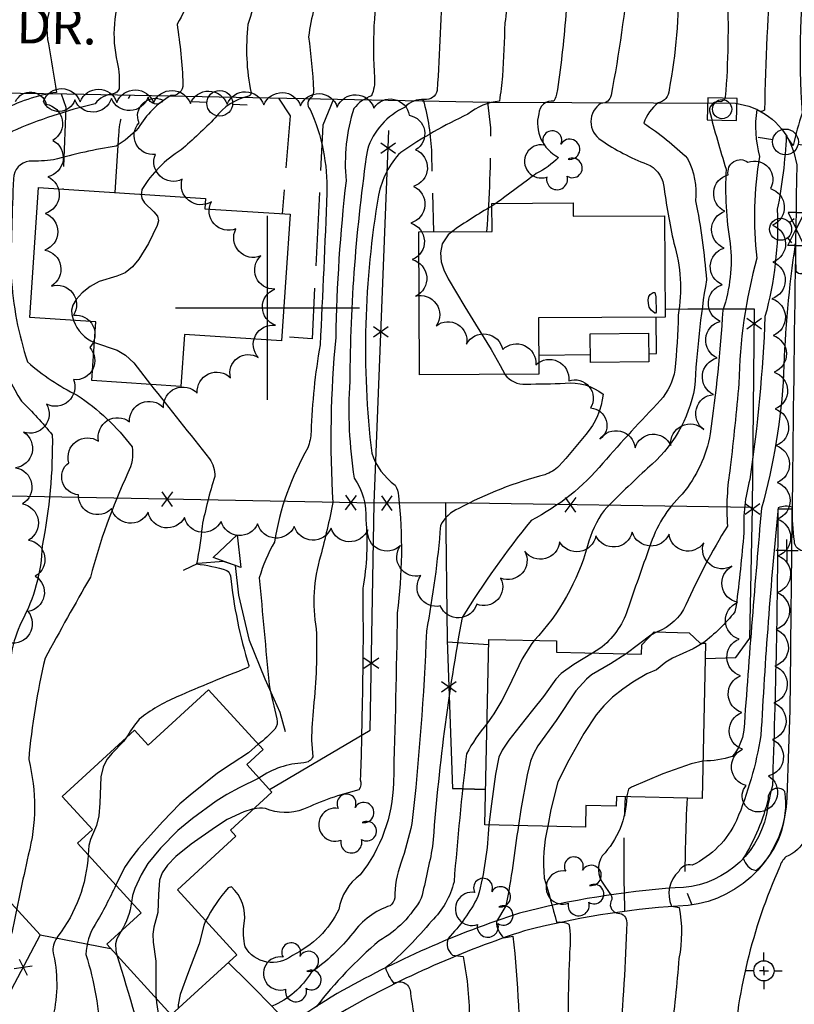
# Model space of a CAD drawing. Extents: x 4314862 to 4317818, y 202318 to 205188.
# Drawn here: x 4317433 to 4317643, y 202810 to 203078 of the extents above; entities that cross this region are included whole.
import ezdxf

# ---------------------------------------------------------------- set-up
doc = ezdxf.new("R2010")
doc.units = 0
doc.header["$LTSCALE"] = 100
doc.header["$MEASUREMENT"] = 0
doc.linetypes.add('PAVDWY', pattern=[0.26, 0.2, -0.06])
doc.layers.get('0').update_dxf_attribs({"linetype": 'CONTINUOUS'})
for name, color, linetype in [('C-INDX', 4, 'CONTINUOUS'), ('C-INDX-CL', 4, 'CONTINUOUS'), ('C-INTRM', 44, 'CONTINUOUS'), ('C-INTRM-CL', 44, 'CONTINUOUS'), ('C-INTRMDP-CL', 44, 'CONTINUOUS'), ('M-FENCE', 8, 'CONTINUOUS'), ('M-FENCE-PAT', 8, 'CONTINUOUS'), ('M-RETWALL', 6, 'CONTINUOUS'), ('M-RETWALL-PAT', 6, 'CONTINUOUS'), ('M-VEGL', 3, 'CONTINUOUS'), ('M-VEGS', 3, 'CONTINUOUS'), ('P-CONCDW', 2, 'PAVDWY'), ('P-CONCPAD', 2, 'CONTINUOUS'), ('P-PAVDW', 7, 'PAVDWY'), ('P-SIDEWALK', 2, 'CONTINUOUS'), ('R-CURBRD', 6, 'CONTINUOUS'), ('R-ROADNAME', 7, 'CONTINUOUS'), ('S-BUILDING', 4, 'CONTINUOUS'), ('SV-CLMON', 7, 'CONTINUOUS'), ('SV-GRID', 7, 'CONTINUOUS'), ('U-CURBINLET', 5, 'CONTINUOUS'), ('U-FIREHYD', 7, 'CONTINUOUS'), ('U-PWRPOLE', 7, 'CONTINUOUS'), ('U-UTIL-UNID', 7, 'CONTINUOUS'), ('U-VALVE', 7, 'CONTINUOUS')]:
    doc.layers.add(name, color=color, linetype=linetype)
doc.styles.get("Standard").update_dxf_attribs({"font": 'ROMANS.shx'})

# ---------------------------------------------------------------- blocks, each defined once
blk = doc.blocks.new('PPOLE')
at = {"linetype": 'CONTINUOUS'}
for p, q in [((-0.035, 0), (-0.075, 0)), ((0.035, 0), (0.075, 0))]:
    blk.add_line(p, q, dxfattribs=at)
blk.add_circle((0, 0), 0.035, dxfattribs=at)
blk = doc.blocks.new('FH')
at = {"linetype": 'CONTINUOUS'}
for p, q in [((-0.021, 0.0214), (-0.0332, 0.0335)), ((0.0211, 0.0213), (0.0332, 0.0334))]:
    blk.add_line(p, q, dxfattribs=at)
blk.add_circle((0, 0), 0.03, dxfattribs=at)
blk = doc.blocks.new('VALVE')
at = {"linetype": 'CONTINUOUS'}
for p, q in [((-0.045, 0), (-0.045, 0.0225)), ((-0.045, 0.0225), (0, 0)), ((-0.045, -0.0225), (0, 0)), ((-0.045, 0), (-0.045, -0.0225)), ((0.045, 0.0225), (0, 0)), ((0.045, -0.0225), (0, 0)), ((0.045, 0), (0.045, 0.0225)), ((0.045, 0), (0.045, -0.0225))]:
    blk.add_line(p, q, dxfattribs=at)
blk = doc.blocks.new('CMON')
at = {"linetype": 'CONTINUOUS'}
for p, q in [((0, 0.0275), (0, 0.05)), ((-0.0275, 0), (-0.05, 0)), ((0, 0), (-0.0121, 0)), ((0, 0), (0, 0.012)), ((0, 0), (0.0121, 0)), ((0, 0), (0, -0.012)), ((0.0275, 0), (0.05, 0)), ((0, -0.0275), (0, -0.05))]:
    blk.add_line(p, q, dxfattribs=at)
blk.add_circle((0, 0), 0.0275, dxfattribs=at)
blk = doc.blocks.new('UNU')
at = {"linetype": 'CONTINUOUS'}
for q in [(0, 0.03), (-0.03, 0), (0.03, 0), (0, -0.03)]:
    blk.add_line((0, 0), q, dxfattribs=at)
blk = doc.blocks.new('CI')
for p, q in [((0.04, 0.03), (-0.04, 0.03)), ((-0.04, 0.03), (-0.04, -0.03)), ((0.04, 0), (0.04, 0.03)), ((0.04, -0.03), (0.04, 0)), ((-0.04, -0.03), (0.04, -0.03))]:
    blk.add_line(p, q)
blk.add_circle((0, 0), 0.0261)
blk = doc.blocks.new('TREE')
at = {"linetype": 'CONTINUOUS'}
for centre, radius, start, end in [((-0.0091, 0.0536), 0.0258, 335.8002, 210.2293), ((0.0382, 0.0291), 0.0275, 260.759, 149.6138), ((-0.0394, -0.0039), 0.0452, 79.7264, 289.7946), ((0.046, -0.0217), 0.0266, 236.6404, 117.338), ((0.0039, -0.0522), 0.0287, 168.2151, 16.7673)]:
    blk.add_arc(centre, radius, start, end, dxfattribs=at)
blk = doc.blocks.new('FP')
at = {"linetype": 'CONTINUOUS'}
for p, q in [((0.0143, -0.02), (-0.0143, 0.02)), ((-0.0143, -0.02), (0.0143, 0.02))]:
    blk.add_line(p, q, dxfattribs=at)
blk = doc.blocks.new('RW')
for p, q in [((-0.04, 0), (0.04, 0)), ((0, -0.08), (-0.04, 0)), ((0.04, 0), (0, -0.08))]:
    blk.add_line(p, q)

msp = doc.modelspace()

# ---------------------------------------------------------------- linework, layer by layer
at = {"layer": 'C-INDX'}
for points, elevation in [([(4317665.51, 203165.17), (4317663.83, 203158.45, -0.32725), (4317661.62, 203157.21, -0.050854), (4317652.61, 203160.61, 0.111859), (4317647.18, 203162.1, 0.232355), (4317643.76, 203157.59, 0.036113), (4317640.01, 203122.95, -0.075955), (4317634.62, 203094.48), (4317634.61, 203092.93), (4317637.14, 203093.75, 0.014638), (4317635.27, 203053.79, -0.371883), (4317633.16, 203053.93, 0.104152), (4317633.93, 203041.18, 0.072083), (4317633.16, 203013.48, 0.062627), (4317628.31, 202979.44, -0.003965), (4317625.96, 202956.58, 0.058147), (4317625.16, 202940.61, 0.032386), (4317613.85, 202919.14, -0.198604), (4317606.03, 202911.8)], 2240), ([(4317546.93, 203118, -0.006123), (4317553.09, 203106.2, -0.04885), (4317561.37, 203094.19, 0.222261), (4317564.06, 203092.51, -0.089532), (4317564.62, 203077.53, -0.003238), (4317563.93, 203063.05, -0.011324), (4317563.13, 203056.26, 0.146979), (4317554.56, 203052.7, 0.039804), (4317536.25, 203042.3, 0.148773), (4317530.23, 203030.63, 0.072186), (4317528.35, 202960.42, 0.151319), (4317534.71, 202951.72, -0.149543), (4317535.66, 202948.84, -0.058815), (4317535.32, 202916.98, -0.003214), (4317534.26, 202870.72, -0.164628), (4317525.2, 202845.7, 0.197584), (4317519.43, 202836.26, -0.167225), (4317506.77, 202823.79, -0.464407), (4317493.91, 202826.1, -0.084995), (4317493.63, 202832.52, 0.266594), (4317490.16, 202842.41), (4317489.31, 202842.18, 0.051641), (4317483.14, 202833.22)], 2230), ([(4317483.09, 203093.06, -0.031745), (4317475.39, 203077.21, -0.025959), (4317476.99, 203060.92, -0.460693), (4317473.65, 203057.74, 0.12734), (4317464.82, 203048.91, -0.07308), (4317458.83, 203044.03, 0.028448), (4317441.77, 203040.24, -0.030967), (4317435.16, 203039.93, 0.383798), (4317430.9, 203035.14, 0.01503), (4317430.24, 203008.55, 0.065633), (4317434.69, 202985.28, 0.066562), (4317448.2, 202976.24, -0.086029), (4317463.14, 202962.14, -0.153819), (4317462.01, 202955.06, 0.044348), (4317451.8, 202926.72, 0.006926), (4317439.47, 202904.64, 0.036888), (4317435.01, 202877.06, -0.126773), (4317434.88, 202851.07, 0.00493), (4317430.43, 202829.95, -0.003415), (4317421.7, 202819.04)], 2220), ([(4317568.29, 202859.11, 0.001949), (4317566.75, 202848.24, -0.010541), (4317564.88, 202837.25), (4317562.29, 202833.03, 0.208719), (4317564.33, 202828.52), (4317566.8, 202828.99, -0.028209), (4317568.73, 202791.34, -0.120438), (4317566.56, 202789.54, -0.112114), (4317567.36, 202772.9, -0.053198), (4317565.09, 202763.01)], 2240)]:
    msp.add_lwpolyline(points, format="xyb", dxfattribs=dict(at, elevation=elevation))
at = {"layer": 'C-INDX', "elevation": 2240}
msp.add_lwpolyline([(4317604.34, 202910.88), (4317597.63, 202905.86)], dxfattribs=at)
at = {"layer": 'C-INDX-CL'}
for points, elevation in [([(4317606.03, 202911.8), (4317604.34, 202910.88)], 2240), ([(4317597.63, 202905.86), (4317597.63, 202905.86), (4317593.31, 202903.15), (4317588.21, 202900.11), (4317586.79, 202898.93), (4317583.93, 202895.73), (4317578.58, 202887.72), (4317573.61, 202880.78), (4317572.43, 202878.63), (4317571.61, 202876.64), (4317570.66, 202872.95), (4317568.93, 202863.5), (4317568.29, 202859.11)], 2240), ([(4317483.14, 202833.22), (4317482.68, 202831.89), (4317481.43, 202826.9), (4317478.46, 202819.29), (4317476.19, 202813.14), (4317475.69, 202810.33), (4317475.69, 202809.64), (4317475.75, 202809.45)], 2230)]:
    msp.add_lwpolyline(points, dxfattribs=dict(at, elevation=elevation))
at = {"layer": 'C-INTRM'}
for points, elevation in [([(4317125.04, 203419.05, -0.000005), (4317126.1, 203391.9, 0.030029)], 2184), ([(4317667.4, 203272.01, -0.028505), (4317624.11, 203284.65, -0.0001), (4317600.73, 203287.41, 0.008642), (4317585.88, 203285.95, 0.180535), (4317563.26, 203271.84, 0.129916), (4317549.37, 203243.59, -0.021227), (4317539.73, 203215.96, -0.09315), (4317526.16, 203200.95, 0.1151), (4317516.13, 203185.35, -0.045822), (4317516.56, 203151.05, -0.088652), (4317509.92, 203107.49, -0.109701), (4317498.6, 203094.26, 0.235317), (4317501.45, 203093.35, 0.05658), (4317494.69, 203077.14, 0.079861), (4317495.51, 203058.53, -0.319923), (4317494.95, 203057.62, 0.177384), (4317485.76, 203051.71, -0.024045), (4317476.46, 203042.96, 0.11411), (4317465.83, 203032.24, -0.010432), (4317465.6, 203030.91)], 2222), ([(4317666.97, 203247.61, 0.162205), (4317638.4, 203233.89, -0.024869), (4317630.13, 203226.97), (4317625.19, 203222.97, 0.190148), (4317617.06, 203219.07, -0.002256), (4317606.66, 203204.98, 0.383199), (4317607.37, 203196.49, -0.258686), (4317614.15, 203185.51, 0.004611), (4317614.81, 203126.57), (4317614.54, 203117.29, -0.223937), (4317605.24, 203108.77, -0.011325), (4317590.31, 203102.56, 0.173715), (4317578.74, 203093.02, 0.012824), (4317580.86, 203091.58, -0.08826), (4317581.29, 203080.97, -0.018319), (4317578.91, 203059.42, -0.100058), (4317577.93, 203056.25, 0.42779), (4317573.81, 203052.82, 0.353396), (4317579.23, 203040.94, -0.081433), (4317573.15, 203036.54, -0.002166), (4317562.18, 203028.42)], 2232), ([(4317564.34, 203226.16, 0.016545), (4317553.26, 203204.03, -0.168148), (4317544.01, 203194.4, -0.020619), (4317534.08, 203192.14, 0.272904), (4317525.31, 203180.17, -0.054496), (4317524.48, 203164.83, 0.017026), (4317524.5, 203120.72, -0.02597), (4317526.31, 203114, 0.068813), (4317528.6, 203097.35, -0.20157), (4317527.15, 203093.7, -0.47363), (4317530.52, 203090.81, 0.059422), (4317529.1, 203062.62, -0.124447), (4317528.28, 203057.68, 0.133656), (4317523.51, 203054.26, 0.10227), (4317521.39, 203034.57, 0.025143), (4317518.57, 202991.94, 0.038408), (4317517.75, 202947, -0.01909), (4317514.41, 202932.43, 0.116706), (4317513.24, 202912.65, -0.038272), (4317512.51, 202891.32, 0.023129), (4317511.97, 202882.35), (4317512.37, 202877.85, -0.258909), (4317509.92, 202876.17, 0.141017), (4317497.68, 202872.05)], 2226), ([(4317665.81, 203182.4, -0.552724), (4317663.74, 203181.9, -0.090182), (4317654.51, 203196.08, 0.070569), (4317650.98, 203202.05, 0.320965), (4317642.93, 203202.04, 0.196635), (4317638.45, 203185.92, -0.14062), (4317637.32, 203169.09, 0.014123), (4317633.46, 203119.66, -0.102173), (4317627.39, 203095.37, 0.03348), (4317622.84, 203092.2, 0.206724), (4317624, 203091.66, -0.101739), (4317625.1, 203086.27, -0.030898), (4317624.6, 203057.31, -0.244232), (4317623.34, 203056.03, 0.499925), (4317620.28, 203053.59, 0.014525), (4317624.82, 203037.77, 0.053832), (4317625.9, 203017.5, -0.110756), (4317623.92, 202999.34, -0.019771), (4317620.48, 202965.73, -0.132814), (4317612.84, 202949.32, 0.121821), (4317604, 202934.93, 0.006248), (4317597.98, 202917.78, -0.152745), (4317590.42, 202907.28), (4317588.42, 202906.06)], 2238), ([(4317664.89, 203130.14, 0.046111), (4317646.3, 203117.52), (4317645.6, 203116.55), (4317645.25, 203109.08, -0.112684), (4317649.39, 203102.57, -0.216625), (4317646.81, 203098.35, 0.047599), (4317645.48, 203052.98, 0.019393), (4317643.02, 203044.19), (4317643.02, 203044.19), (4317641.18, 203046.83, -0.036593), (4317638.75, 203026.81, -0.077429), (4317635.38, 202997.6, -0.026933), (4317631.25, 202953.24, 0.081207), (4317629.65, 202938.8, -0.009338), (4317627.55, 202918.98), (4317627.2, 202917.24, -0.056799), (4317618.48, 202908.72)], 2242), ([(4317479.71, 203123.98, 0.071021), (4317474.88, 203119.31, 0.060248), (4317459.9, 203095.56, 0.378684), (4317460.34, 203094.59, -0.091093), (4317463.58, 203093.89, -0.125984), (4317460.72, 203087.41, 0.154298), (4317459.08, 203066.87, -0.072671), (4317459.59, 203059.63, -0.252765), (4317457.99, 203058.23, 0.214658), (4317453.13, 203055.55, 0.043766), (4317430.37, 203047.98, 0.128171), (4317424.64, 203036.14, 0.007988), (4317423.25, 203001.64, 0.10534), (4317433.03, 202974.59, -0.026611), (4317441.42, 202965.47, -0.053135), (4317438.69, 202935.27, -0.116899), (4317433.04, 202914.55, 0.059777), (4317430.28, 202906.12, -0.017076), (4317426.29, 202877.21, -0.141971), (4317420.53, 202845.72, -0.103424), (4317418.63, 202843.05, 0.081302), (4317404.62, 202828.38)], 2218), ([(4317598.42, 203092.2, -0.022825), (4317593.51, 203057.84, -0.38243), (4317590.82, 203055.68, 0.557378), (4317590.79, 203045.64, 0.061432), (4317603.25, 203039.11, -0.262641), (4317607.81, 203033.46, 0.023957), (4317610.59, 203017.64, -0.113894), (4317611.78, 202998.01, -0.017585), (4317610.86, 202983.08, -0.142184), (4317606.93, 202974.83, 0.012224), (4317591.29, 202957.71, -0.097996), (4317571.77, 202942.13, 0.032711), (4317552.97, 202915.75, 0.027543), (4317544.93, 202853.37, -0.012226), (4317541.85, 202839.34, -0.136092), (4317530.38, 202827.73, 0.051719), (4317513.25, 202809.78, 0.239362)], 2234), ([(4317515.1, 203088.89, 0.063434), (4317511.19, 203073.79, -0.018296), (4317512.55, 203059.18, -0.163382), (4317512.03, 203057.36, 0.522354), (4317511.61, 203054.01, -0.113101), (4317516.13, 203031.25, -0.004225), (4317514.3, 202989.91, 0.034189), (4317511.85, 202966.29, -0.071974), (4317510.99, 202961.94, 0.090679), (4317501.9, 202936.26, 0.0618), (4317497.77, 202926.5, 0.000882), (4317500.41, 202897.47, 0.00128), (4317502.56, 202888.18, -0.22789), (4317502, 202885.35, -0.037726), (4317497.5, 202881.22)], 2224), ([(4317547.55, 203090.22, -0.008998), (4317546.18, 203059.16, -0.379974), (4317542.68, 203056.67, 0.249352), (4317537.45, 203054.57, 0.214467), (4317527.17, 203043.03, 0.035613), (4317522.41, 202980, 0.056762), (4317523.6, 202953.64, -0.173797), (4317526.73, 202942.35, -0.069251), (4317525.9, 202923.67, -0.010613), (4317525.72, 202890.89, -0.006198), (4317525.25, 202871.59, -0.241445), (4317524.84, 202868.85, 0.044849), (4317509.76, 202863.53, -0.193271), (4317499.42, 202863.75, 0.088793), (4317496.22, 202863.61)], 2228), ([(4317611.78, 203089.27, -0.053567), (4317609.27, 203059.3, -0.362402), (4317606.33, 203055.78, 0.145036), (4317602.39, 203050.23, -0.052113), (4317614.31, 203040.65, -0.145975), (4317616.5, 203029.1, -0.031234), (4317619.45, 203007.61, 0.026583), (4317616.25, 202978.27, -0.174385), (4317603.45, 202956.37, 0.012104), (4317591.6, 202944.89, 0.089227), (4317587.1, 202935.21, -0.12181), (4317572.58, 202909.49)], 2236), ([(4317440.36, 203071.86, 0.00012), (4317442.58, 203058.64), (4317442.58, 203058.64, 0.085122), (4317427.34, 203053.52, 0.294036), (4317420.05, 203043.09, 0.11992), (4317418.16, 203031.07, 0.005296), (4317416.08, 202998.43, 0.05415), (4317419.1, 202988.79, -0.039184), (4317423.6, 202958.53, -0.12164), (4317424.35, 202939.32, -0.07611), (4317421.6, 202912.73, -0.038335), (4317417.18, 202874.76, -0.216969), (4317405.12, 202849.11, 0.043448), (4317389.02, 202827.32, -0.17148), (4317372.1, 202805.73, 0.115314), (4317366.69, 202790.64, 0.174105), (4317367.22, 202774.98)], 2216), ([(4317663.82, 203069.85, 0.001415), (4317661.9, 203053.61, -0.093359), (4317661.06, 203035.48, -0.286342), (4317656.99, 203027.02, 0.225257), (4317656.46, 203025.09), (4317656.69, 203023.44, -0.043238), (4317645.94, 203009.7, -0.775375), (4317643.84, 203010.65), (4317643.63, 203017.41, 0.0298), (4317640.47, 202982.11, -0.05516), (4317634.43, 202945.44, 0.004398), (4317629.64, 202885.06, -0.142408), (4317626.48, 202877.87, -0.06912), (4317618.53, 202876.65)], 2244), ([(4317561.08, 203027.67, 0.024432), (4317550.15, 203020.71)], 2232), ([(4317447.24, 202996.58, 0.215172), (4317452.9, 202990.56)], 2222), ([(4317564.62, 202981.88, 0.262439), (4317570.32, 202979.25, 0.00769), (4317581, 202979.48, -0.197975), (4317591.31, 202976.48, -0.16189), (4317586.6, 202965.51, -0.021033), (4317579.29, 202956.95, -0.117514), (4317575.52, 202954.59, 0.058562), (4317552.03, 202945.4, 0.177022), (4317547.09, 202940.78, -0.025503), (4317543.25, 202912.01, -0.017843), (4317539.3, 202859.7, -0.028433), (4317536.29, 202848.86, 0.09136), (4317534.63, 202839.4, -0.196041), (4317533.42, 202837.31, 0.160414), (4317523.24, 202829.81, -0.066697), (4317511.92, 202819.16, -0.151993), (4317501.22, 202809.92, 0.121137)], 2232), ([(4317468.18, 202979.17, -0.000539), (4317484.17, 202958.94, -0.176548), (4317485.62, 202954.08, 0.027534), (4317482.18, 202940.52, -0.028315), (4317480.66, 202930.29, -0.061209), (4317488.91, 202928.51, -0.210596), (4317489.91, 202927.07, 0.048189), (4317494.92, 202902.65, -0.314129), (4317494.48, 202902.01, 0.011521), (4317475.29, 202894.1, 0.065203), (4317465.07, 202888.05, 0.028967), (4317461.48, 202882.9)], 2222), ([(4317661.6, 202944.56, -0.003559), (4317652.08, 202937.38, -0.067128), (4317646.23, 202933.83, -0.418681), (4317643.4, 202936.52, -0.036502), (4317642.88, 202945.72, 0.198193), (4317638.99, 202945.56, 0.011821), (4317634.29, 202883.58, -0.057085), (4317627.66, 202860.53, -0.173637), (4317615.61, 202848.33, 0.374295), (4317611.98, 202846.64, 0.320314), (4317609.92, 202837.22), (4317612.04, 202836.85, -0.09474), (4317611.97, 202822.95, -0.01381), (4317609.78, 202802.05, -0.127683), (4317608.72, 202799.29, 0.481381), (4317606.41, 202796.45, -0.08558), (4317604.94, 202775.48, -0.288269), (4317601.92, 202772.93, 0.101006), (4317587.84, 202773.87, -0.121702), (4317581.28, 202769.64, 0.295057), (4317579.46, 202762.94)], 2246), ([(4317559.73, 202886.82, 0.056865), (4317554.16, 202878.63, 0.009212), (4317550.76, 202843.83, -0.141577), (4317544.64, 202833.1, -0.039249), (4317532.15, 202820.36, 0.101393), (4317534.4, 202816.17, -0.617319), (4317538.9, 202813.39, 0.009945), (4317540.82, 202802.16)], 2236), ([(4317597.76, 202866.97, -0.187625), (4317591.1, 202850.86, 0.310085), (4317591.42, 202843.14), (4317593.17, 202840.61, -0.370325), (4317593.45, 202838.43, 0.496636), (4317595.38, 202835.29, -0.423154), (4317597.75, 202832.68, -0.019487), (4317595.63, 202799.61, -0.375813), (4317592.57, 202796.74, 0.001988), (4317594.53, 202780.7, -0.530983), (4317589.99, 202775.71, 0.114886), (4317580.6, 202773.24, 0.370164), (4317575.49, 202763.9), (4317575.31, 202762.96)], 2244), ([(4317651.19, 202860.62, 0.032147), (4317646.42, 202855.51, -0.184451), (4317641.07, 202850.61, 0.135553), (4317639.37, 202847.78, 0.092101), (4317626.61, 202795.03, 0.075239), (4317622.86, 202796.53, 0.195362), (4317619.7, 202787.8, 0.042745), (4317617.74, 202767.85, -0.412763), (4317616.21, 202766.17, 0.077761), (4317593.88, 202772.87, 0.309169), (4317585.34, 202768.02, 0.415324), (4317583.28, 202762.92)], 2248), ([(4317560.2, 202859.29, -0.054723), (4317557.28, 202839.79, -0.075128), (4317549.14, 202828.42, 0.312), (4317550.31, 202823.85, -0.001858), (4317553.22, 202823.52, -0.053321), (4317554.9, 202805.47)], 2238), ([(4317576.33, 202858.93, 0.087957), (4317575.31, 202844.82, -0.011328), (4317578.63, 202832.81, -0.145883), (4317582.04, 202832.29, -0.066175), (4317582.22, 202824.62, 0.011761), (4317581.76, 202798.13, -0.298092), (4317579.11, 202793.62, -0.107936), (4317580.18, 202781.38, -0.277295), (4317575.53, 202775.06, 0.208005), (4317571.47, 202766.11), (4317570.43, 202762.98)], 2242), ([(4317451.18, 202851.17, -0.152595), (4317442.94, 202829, 0.145416), (4317441.55, 202825.01, -0.116937), (4317441.63, 202807.21, -0.011765), (4317432.22, 202757.03, -0.161333), (4317427.58, 202748.06, 0.048884), (4317421.41, 202740.39), (4317419.15, 202738.86, -0.000059), (4317416.79, 202730.76), (4317416.05, 202726.35, 0.086924), (4317419.51, 202725.12, -0.114621), (4317420.6, 202722.43, 0.014175), (4317425.62, 202702.24)], 2222), ([(4317458.73, 202842.92, -0.025543), (4317453.09, 202832.19, 0.140109), (4317450.6, 202824.02, -0.064548), (4317454.54, 202801.38, -0.09989), (4317444.84, 202763.48, 0.029159), (4317433.94, 202734.75, 0.325587), (4317436.2, 202729.68, 0.147338), (4317440.6, 202732.91, -0.061148), (4317441.72, 202726.73, -0.025938), (4317442.32, 202719.12)], 2224), ([(4317462.96, 202838.3, -0.109316), (4317460.13, 202830.34)], 2226), ([(4317458.96, 202823.83, -0.013872), (4317468.37, 202791.33, 0.049772), (4317449.76, 202754.94, 0.04636), (4317448.32, 202748.96, 0.799368), (4317453.73, 202747.49, -0.269871), (4317456.24, 202743.68, -0.017278), (4317458.55, 202735.52)], 2226), ([(4317469.66, 202812.14, 0.04174), (4317473.34, 202793.73, -0.180167), (4317472.08, 202785.06, 0.058132), (4317462.56, 202766.57, 0.360623), (4317465.09, 202760.75, 0.08829), (4317467.09, 202762.26, -0.425527), (4317470.11, 202759.59, 0.035333), (4317480.57, 202735.73, -0.043779), (4317483.61, 202728.18, -0.13706), (4317480.71, 202723.56, 0.082115), (4317483.99, 202720.04, -0.032664), (4317458.16, 202680.29, 0.03732), (4317439.56, 202651.03, 0.06894), (4317438.5, 202633.36, 0.009918), (4317439.92, 202600.36, 0.012482), (4317449.81, 202562.45, -0.077578), (4317452.79, 202518.41, 0.023603), (4317456.37, 202471.19, 0.096782), (4317462.78, 202448.99), (4317465.12, 202443.71)], 2228)]:
    msp.add_lwpolyline(points, format="xyb", dxfattribs=dict(at, elevation=elevation))
at = {"layer": 'C-INTRM', "elevation": 2248}
msp.add_lwpolyline([(4317640.77, 202868.42, 0.716102), (4317636.25, 202866.38, -0.078995), (4317629.48, 202850.22, 0.284475), (4317632.97, 202846.84, 0.254646), (4317640.77, 202868.42)], format="xyb", close=True, dxfattribs=at)
at = {"layer": 'C-INTRM-CL'}
for points, elevation in [([(4317440.85, 203081.85), (4317440.06, 203078.42), (4317439.94, 203075.95), (4317440.16, 203073.06), (4317440.36, 203071.86)], 2216), ([(4317465.6, 203030.91), (4317465.8, 203029.79), (4317466.54, 203028.56), (4317469.08, 203026.14), (4317470.05, 203024.93), (4317470.32, 203023.7), (4317470, 203022.39), (4317467.61, 203017.47), (4317464.97, 203013.21), (4317463.22, 203011.13), (4317461.23, 203009.52), (4317459.03, 203008.6), (4317454.21, 203007.17), (4317451.76, 203005.79), (4317449.57, 203004.04), (4317447.91, 203002.26), (4317446.99, 203000.71), (4317446.67, 202999.37), (4317446.75, 202998.14), (4317447.24, 202996.58)], 2222), ([(4317562.18, 203028.42), (4317561.08, 203027.67)], 2232), ([(4317550.15, 203020.71), (4317549.13, 203019.9), (4317547.55, 203017.46), (4317547.05, 203014.95), (4317547.26, 203012.56), (4317547.95, 203010.35), (4317549.17, 203007.88), (4317553.73, 203000.24), (4317556.62, 202995.51), (4317560.86, 202988.63), (4317563.28, 202984.35), (4317564.56, 202981.94), (4317564.62, 202981.88)], 2232), ([(4317452.9, 202990.56), (4317452.91, 202990.56), (4317459.11, 202988.48), (4317461.38, 202987.14), (4317463.58, 202984.99), (4317468.18, 202979.17)], 2222), ([(4317572.58, 202909.49), (4317571.91, 202908.67), (4317569.3, 202904.45), (4317565.61, 202896.67), (4317563.76, 202893.11), (4317561.63, 202889.48), (4317559.73, 202886.82)], 2236), ([(4317618.48, 202908.72), (4317615.84, 202907.2), (4317610.2, 202904.64), (4317608.45, 202903.59), (4317605.91, 202901.52), (4317603.2, 202900.41), (4317599.46, 202898.14), (4317596.7, 202896.26), (4317593.93, 202894.07), (4317591.52, 202891.71), (4317589.48, 202889.24), (4317586.11, 202884.19), (4317582.05, 202876.93), (4317579, 202871.01), (4317577.13, 202863.46), (4317576.33, 202858.93)], 2242), ([(4317588.42, 202906.06), (4317583.38, 202902.98), (4317579.91, 202900.52), (4317578.47, 202898.91), (4317575.07, 202894.26), (4317572.09, 202890.51), (4317568.67, 202886.2), (4317565.69, 202882.34), (4317563.86, 202879.65), (4317562.92, 202877.68), (4317562.07, 202873.08), (4317560.95, 202865.06), (4317560.2, 202859.29)], 2238), ([(4317461.48, 202882.9), (4317460.81, 202882.02), (4317457.68, 202878.81), (4317456.31, 202877.1), (4317455.25, 202875.04), (4317454.61, 202872.35), (4317454.35, 202865.17), (4317454.11, 202861.75), (4317453.45, 202859.09), (4317451.8, 202855.36), (4317451.37, 202853.72), (4317451.18, 202851.17)], 2222), ([(4317497.5, 202881.22), (4317494.8, 202878.89), (4317490.38, 202875.98), (4317486.38, 202873.34), (4317478.94, 202867.42), (4317476.17, 202865.06), (4317471.47, 202860.19), (4317464.93, 202852.91), (4317462.68, 202850.06), (4317461.12, 202847.7), (4317458.73, 202842.92)], 2224), ([(4317618.53, 202876.65), (4317618.51, 202876.65), (4317615.33, 202875.87), (4317607.63, 202873.19), (4317599.03, 202869.56), (4317598.28, 202869.02), (4317597.8, 202867.23), (4317597.76, 202866.97)], 2244), ([(4317497.68, 202872.05), (4317492.33, 202869.41), (4317488.9, 202867.58), (4317485.99, 202865.75), (4317479.62, 202861.01), (4317475.62, 202857.74), (4317470.89, 202852.94), (4317467.42, 202848.82), (4317465.57, 202845.74), (4317463.9, 202842.01), (4317463.29, 202840.11), (4317462.96, 202838.3)], 2226), ([(4317496.22, 202863.61), (4317495.86, 202863.56), (4317493.57, 202862.84), (4317489.04, 202860.75), (4317485.85, 202858.71), (4317479.25, 202854.02), (4317475.05, 202850.7), (4317472.78, 202848.37), (4317471.35, 202846.23), (4317470.64, 202844.26), (4317470.37, 202840.39), (4317470.11, 202835.44), (4317469.07, 202831.48), (4317468.77, 202829.57), (4317468.92, 202827.39), (4317469.65, 202822.17), (4317469.6, 202812.91), (4317469.66, 202812.14)], 2228), ([(4317460.13, 202830.34), (4317459, 202828.3), (4317458.61, 202826.93), (4317458.68, 202825.09), (4317458.96, 202823.83)], 2226)]:
    msp.add_lwpolyline(points, dxfattribs=dict(at, elevation=elevation))
at = {"layer": 'C-INTRMDP-CL', "elevation": 2232}
msp.add_lwpolyline([(4317603.8, 203003.09), (4317604.14, 203003.67), (4317604.96, 203004.15), (4317605.4, 203004.14), (4317605.73, 203003.02), (4317605.74, 202998.83), (4317605.64, 202998.58), (4317605.38, 202998.53), (4317604.38, 202999.37), (4317603.91, 203000.2), (4317603.66, 203001.2), (4317603.62, 203002.22)], close=True, dxfattribs=at)
at = {"layer": 'M-FENCE'}
for points in [[(4317619.15, 202904.56), (4317627.46, 202904.8), (4317631.29, 202910.08), (4317632.01, 202945.63), (4317548.43, 202946.91), (4317529.02, 202946.87), (4317533, 203048.29)], [(4317632.01, 202945.63), (4317632.52, 202999.66), (4317614.4, 202999.62), (4317608.22, 202999.52)], [(4317500.52, 202868.95), (4317527.95, 202885.08), (4317529.02, 202946.87), (4317420.31, 202948.94), (4317420.05, 202848.7)], [(4317548.43, 202946.91), (4317548.93, 202909.57), (4317550.33, 202869.17), (4317559.33, 202868.89), (4317550.33, 202869.19)], [(4317548.94, 202909.13), (4317560.21, 202908.38)], [(4317367.18, 202774.91), (4317363.18, 202776.67), (4317358.74, 202768.54), (4317316.17, 202854.4), (4317420.33, 202848.68), (4317438.14, 202829.38), (4317430.21, 202814.39)], [(4317438.14, 202829.38), (4317457.27, 202825.68)]]:
    msp.add_lwpolyline(points, dxfattribs=at)
at = {"layer": 'M-RETWALL'}
msp.add_lwpolyline([(4317504.91, 202884.61), (4317503.46, 202889.85), (4317499.32, 202898.95), (4317495.12, 202909.47), (4317492.24, 202921.83), (4317491.3, 202929.84), (4317488.05, 202931.01), (4317481.01, 202930.44), (4317477.06, 202928.54)], dxfattribs=at)
at = {"layer": 'M-VEGL'}
msp.add_lwpolyline([(4317439, 203056.23, -0.7), (4317449, 203056.06, -0.7), (4317459, 203055.9, -0.7), (4317469, 203055.73, -0.7), (4317479, 203055.56, -0.7), (4317488.99, 203055.39, -0.7), (4317498.99, 203055.21, -0.7), (4317508.99, 203054.94, -0.7), (4317518.99, 203054.65, -0.7), (4317528.98, 203054.36, -0.7), (4317538.57, 203052.39, -0.7), (4317540.32, 203043.03, -0.7), (4317539.7, 203033.05, -0.7), (4317538.99, 203023.07, -0.7), (4317539.41, 203013.12, -0.7), (4317540.26, 203003.16, -0.7), (4317545.94, 202995.1, -0.7), (4317554.15, 202990.14, -0.7), (4317564.01, 202988.63, -0.7), (4317573.06, 202984.5, -0.7), (4317581.97, 202980.14, -0.7), (4317587.95, 202972.75, -0.7), (4317590.46, 202964.24, -0.7), (4317600.07, 202961.89, -0.7), (4317609.73, 202962.57, -0.7), (4317618.75, 202966.89, -0.7), (4317621.34, 202976.4, -0.7), (4317622.37, 202986.35, -0.7), (4317623.18, 202996.32, -0.7), (4317623.76, 203006.3, -0.7), (4317624.26, 203016.28, -0.7), (4317624.47, 203026.28, -0.7), (4317625.4, 203036.23, -0.7), (4317630.73, 203039.63, -0.7), (4317636.88, 203032.44, -0.7), (4317637.44, 203022.47, -0.7), (4317637.54, 203012.47, -0.7), (4317637.3, 203002.48, -0.7), (4317637.59, 202992.48, -0.7), (4317637.88, 202982.49, -0.7), (4317638.17, 202972.49, -0.7), (4317638.46, 202962.5, -0.7), (4317638.67, 202952.5, -0.7), (4317638.78, 202942.5, -0.7), (4317638.98, 202932.5, -0.7), (4317638.72, 202922.51, -0.7), (4317638.41, 202912.51, -0.7), (4317638.1, 202902.52, -0.7), (4317637.79, 202892.52, -0.7), (4317637.47, 202882.53, -0.7), (4317636.36, 202872.63, -0.7), (4317634.15, 202862.88, -0.7), (4317630.27, 202870, -0.7), (4317629.24, 202879.89, -0.7), (4317629.1, 202889.88, -0.7), (4317628.71, 202899.88, -0.7), (4317628.33, 202909.87, -0.7), (4317627.94, 202919.86, -0.7), (4317626.41, 202929.73, -0.7), (4317618.71, 202936.07, -0.7), (4317609.27, 202938.44, -0.7), (4317599.28, 202938.91, -0.7), (4317589.37, 202937.92, -0.7), (4317579.5, 202936.36, -0.7), (4317570, 202933.8, -0.7), (4317563.44, 202926.39, -0.7), (4317556.93, 202919.34, -0.7), (4317547.03, 202918.88, -0.7), (4317541.76, 202927.12, -0.7), (4317536.17, 202935.28, -0.7), (4317527.28, 202939.62, -0.7), (4317517.29, 202940.05, -0.7), (4317507.3, 202940.5, -0.7), (4317497.32, 202941.19, -0.7), (4317487.35, 202941.89, -0.7), (4317477.41, 202942.92, -0.7), (4317467.51, 202944.35, -0.7), (4317457.57, 202945.4, -0.7), (4317448.56, 202949.14, -0.7), (4317445.92, 202957.85, -0.7), (4317454.02, 202963.7, -0.7), (4317462.46, 202968.98, -0.7), (4317471.68, 202972.86, -0.7), (4317480.88, 202976.76, -0.7), (4317489.96, 202980.95, -0.7), (4317497.49, 202986.45, -0.7), (4317502.17, 202995.24, -0.7), (4317501.98, 203005.11, -0.7), (4317498.17, 203014.11, -0.7), (4317491.4, 203021.47, -0.7), (4317484.72, 203028.88, -0.7), (4317476.8, 203034.99, -0.7), (4317469.47, 203041.77, -0.7), (4317465.04, 203050.33, -0.7), (4317471.59, 203056.5, -0.7), (4317467.5, 203057.37, -0.7), (4317457.51, 203056.97, -0.7), (4317447.52, 203056.57, -0.7), (4317439, 203056.23, -0.7)], format="xyb", close=True, dxfattribs=at)
msp.add_lwpolyline([(4317431.42, 203056.14, -0.7), (4317439.77, 203055.4, -0.7), (4317439.77, 203055.4, -0.7), (4317441.58, 203045.56, -0.7), (4317440.21, 203035.67, -0.7), (4317439.45, 203025.7, -0.7), (4317439.39, 203015.7, -0.7), (4317441.17, 203005.94, -0.7), (4317447.19, 202998, -0.7), (4317451.6, 202989.19, -0.7), (4317447.19, 202980.48, -0.7), (4317439.83, 202973.81, -0.7), (4317433.62, 202966.17, -0.7), (4317431.45, 202956.49, -0.7), (4317433.28, 202946.65, -0.7), (4317434.98, 202936.8, -0.7), (4317436.8, 202926.97, -0.7), (4317434.8, 202917.37, -0.7), (4317429.71, 202908.8, -0.7)], format="xyb", dxfattribs=at)
at = {"layer": 'P-CONCDW', "flags": 128}
for points in [[(4317503, 203057.07), (4317506.17, 203052.26), (4317503.95, 203025.59)], [(4317517.92, 203056.78), (4317515.05, 203049.67), (4317512.13, 202991.57), (4317503.93, 202992.18)]]:
    msp.add_lwpolyline(points, dxfattribs=at)
for points in [[(4317542.34, 203056.29), (4317542.36, 203056.63, -0.058391), (4317544.64, 203041.93), (4317545.21, 203020.69)], [(4317559.7, 203020.76, 0.020891), (4317560.78, 203048.98), (4317560.78, 203048.98), (4317559.97, 203055.94)], [(4317597.29, 202835.74, -0.021022), (4317597.42, 202866.97)], [(4317614.17, 202866.6, 0.011923), (4317613.57, 202842.47), (4317613.57, 202842.47), (4317615.47, 202837.51)], [(4317489.26, 202821.82, -0.017583), (4317506.35, 202804.35), (4317506.35, 202804.35), (4317509.01, 202800.93)]]:
    msp.add_lwpolyline(points, format="xyb", dxfattribs=at)
at = {"layer": 'P-CONCPAD'}
for points in [[(4317603.78, 202987.5), (4317605.88, 202987.53), (4317605.74, 202997.45)], [(4317573.84, 202987.09), (4317587.92, 202987.28)]]:
    msp.add_lwpolyline(points, dxfattribs=at)
at = {"layer": 'P-PAVDW', "flags": 128}
msp.add_lwpolyline([(4317443.82, 203058.24), (4317445.15, 203054.65), (4317444.28, 203032.32)], dxfattribs=at)
msp.add_lwpolyline([(4317458.58, 203031.38), (4317459.57, 203047.05, -0.119012), (4317462.65, 203057.87)], format="xyb", dxfattribs=at)
at = {"layer": 'P-SIDEWALK'}
msp.add_lwpolyline([(4317642.76, 202945.21), (4317638.91, 202945.24, -0.007534), (4317637.41, 202869.97, 0.02572), (4317635.79, 202862.19, -0.353343), (4317610.96, 202842.17, 0.044323), (4317568.58, 202835.29, 0.050473), (4317518.97, 202813.4, 0.067506), (4317472.21, 202775.67), (4317434.33, 202734.08, -0.230596), (4317414.18, 202731.81, 0.238751), (4317370.83, 202726.75, 0.359584), (4317356.23, 202674.77), (4317360.87, 202676.64)], format="xyb", dxfattribs=at)
at = {"layer": 'R-CURBRD'}
msp.add_lwpolyline([(4317014.24, 202439.07, -0.00717), (4317010.57, 202881.04, 0.001533), (4317013.15, 203035.18), (4317013.59, 203051.31, -0.370552), (4317028.26, 203064.23, 0.003449), (4317125.42, 203062.72, 0.001463), (4317382.25, 203059.12), (4317445.35, 203058.22), (4317560.51, 203055.93), (4317627.4, 203055.65, -0.263082), (4317642.45, 203044.49), (4317643.27, 203042.32), (4317644.04, 203038.9, 0.001361), (4317642.33, 202906.28, -0.010918), (4317641.17, 202864.16, -0.378782), (4317611.67, 202837.21, 0.044455), (4317569.96, 202830.48, 0.050257), (4317521.52, 202809.1, 0.066882), (4317476.13, 202772.53), (4317437.53, 202730.17, -0.247297), (4317411.43, 202727.52, 0.195595), (4317378.44, 202725.33, 0.405167), (4317360.87, 202676.64, 0.236924), (4317387.25, 202652.99, 0.158615)], format="xyb", dxfattribs=at)
at = {"layer": 'S-BUILDING'}
for points in [[(4317503.85, 202991.01), (4317477.37, 202992.76), (4317476.43, 202978.63), (4317452.22, 202980.23), (4317453.27, 202996.18), (4317435.3, 202997.38), (4317437.64, 203032.76), (4317483.08, 203029.76), (4317482.9, 203026.98), (4317506.13, 203025.45)], [(4317573.87, 202981.93), (4317541.4, 202981.76), (4317541.2, 203020.67), (4317561.12, 203020.77), (4317561.08, 203028.42), (4317583.2, 203028.53), (4317583.22, 203024.9), (4317608.09, 203025.03), (4317608.23, 202997.46), (4317573.79, 202997.29)], [(4317587.94, 202985.14), (4317587.85, 202992.92), (4317603.71, 202993.1), (4317603.8, 202985.33)], [(4317559.12, 202859.32), (4317560.24, 202909.77), (4317578.68, 202909.36), (4317578.61, 202906.28), (4317601.79, 202905.76), (4317601.85, 202908.28), (4317605.24, 202911.82), (4317614.8, 202911.6), (4317617.78, 202908.73), (4317619.24, 202908.7), (4317618.3, 202866.51), (4317594.94, 202867.03), (4317594.88, 202864.41), (4317586.65, 202864.59), (4317586.52, 202858.71)], [(4317473.77, 202807.64), (4317456.25, 202826.79), (4317465.63, 202835.38), (4317448.3, 202854.32), (4317452.38, 202858.05), (4317444.15, 202867.04), (4317463.81, 202885.03), (4317467.48, 202881.02), (4317483.92, 202896.07), (4317498.83, 202879.77), (4317494.36, 202875.69), (4317501.22, 202868.19), (4317489.9, 202857.83), (4317491.41, 202856.18), (4317475.47, 202841.6), (4317491.61, 202823.97)]]:
    msp.add_lwpolyline(points, close=True, dxfattribs=at)
at = {"layer": 'SV-GRID'}
for points in [[(4317500, 202975), (4317500, 203025)], [(4317475, 203000), (4317525, 203000)]]:
    msp.add_lwpolyline(points, dxfattribs=at)

# ---------------------------------------------------------------- block references
at = {"layer": 'M-FENCE-PAT', "xscale": 100, "yscale": 100, "zscale": 100}
for p, rotation in [((4317532.81, 203043.39), 90), ((4317530.85, 202993.43), 90), ((4317632.48, 202995.63), 90), ((4317472.65, 202947.94), 178.8607454573058), ((4317522.64, 202946.99), 178.8607454573058), ((4317532.43, 202946.88), 180.1627716629931), ((4317582.42, 202946.39), 179.1861942262308), ((4317632.01, 202945.23), 90), ((4317528.26, 202903.26), 90), ((4317549.37, 202896.92), 270), ((4317433.48, 202820.58), 242.2414593989399)]:
    msp.add_blockref('FP', p, dxfattribs=dict(at, rotation=rotation))
at = {"layer": 'M-RETWALL-PAT', "xscale": 100, "yscale": 100, "zscale": 100, "rotation": 160.0744193418156}
msp.add_blockref('RW', (4317488.97, 202930.68), dxfattribs=at)
at = {"layer": 'M-VEGS', "xscale": 100, "yscale": 100, "zscale": 100}
for p in [(4317578.41, 203040.24), (4317522.41, 202859.74), (4317584.29, 202842.63), (4317559.57, 202836.82), (4317507.36, 202819.25)]:
    msp.add_blockref('TREE', p, dxfattribs=at)
at = {"layer": 'SV-CLMON', "xscale": 100, "yscale": 100, "zscale": 100}
msp.add_blockref('CMON', (4317635.1, 202819.59), dxfattribs=at)
at = {"layer": 'U-CURBINLET', "xscale": 100, "yscale": 100, "zscale": 100, "rotation": 358.5}
msp.add_blockref('CI', (4317623.72, 203054.07, 2238.66), dxfattribs=at)
at = {"layer": 'U-FIREHYD', "xscale": 100, "yscale": 100, "zscale": 100, "rotation": 263.299996}
msp.add_blockref('FH', (4317639.65, 203021.38), dxfattribs=at)
at = {"layer": 'U-PWRPOLE', "xscale": 100, "yscale": 100, "zscale": 100}
for p, rotation in [((4317487, 203055.65), 356.9), ((4317640.97, 203045.15), 350.4999999999999)]:
    msp.add_blockref('PPOLE', p, dxfattribs=dict(at, rotation=rotation))
at = {"layer": 'U-UTIL-UNID', "xscale": 100, "yscale": 100, "zscale": 100}
msp.add_blockref('UNU', (4317641.38, 202933.98), dxfattribs=at)
at = {"layer": 'U-VALVE', "xscale": 100, "yscale": 100, "zscale": 100, "rotation": 269.500001}
msp.add_blockref('VALVE', (4317643.87, 203021.46, 2243.65), dxfattribs=at)

# ---------------------------------------------------------------- texts
at = {"layer": 'R-ROADNAME'}
msp.add_text('DR.', height=10, rotation=359, dxfattribs=at).set_placement((4317431.62, 203072.01))

doc.saveas('drawing.dxf')
